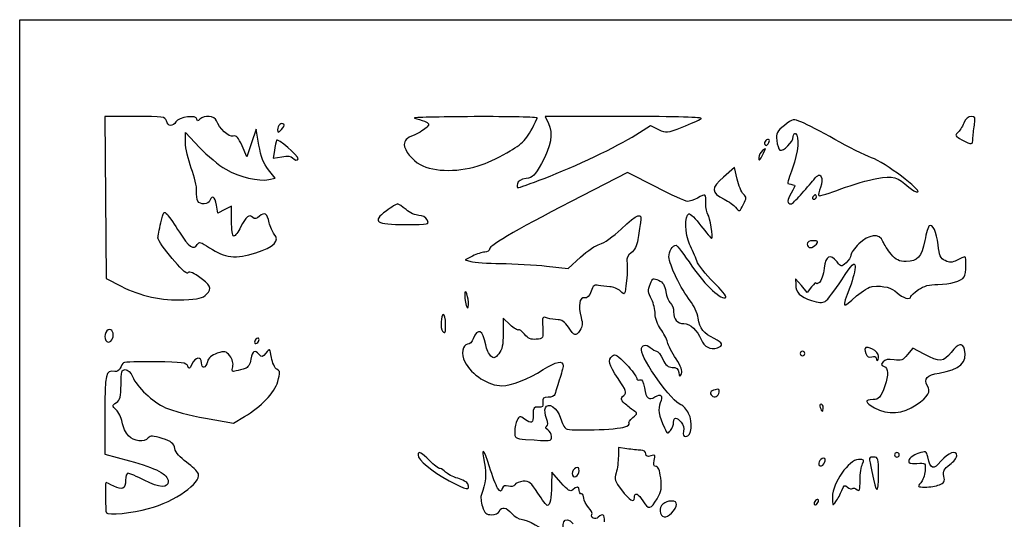
# Model space of a CAD drawing. Extents: x 1 to 265, y -1 to 154.
# Drawn here: x 1 to 114, y 96 to 154 of the extents above; entities that cross this region are included whole.
import ezdxf

# ---------------------------------------------------------------- set-up
doc = ezdxf.new("R2010")
doc.units = 0
doc.layers.get('0').update_dxf_attribs({"linetype": 'CONTINUOUS'})

msp = doc.modelspace()

# ---------------------------------------------------------------- linework, layer by layer
at = {"color": 7}
for points in [[(0.696272, 76.429769), (0.696272, 153.555811), (132.987936, 153.555811), (265.279611, 153.555811), (265.279611, 76.429769), (265.279611, -0.696272), (132.987936, -0.696272), (0.696272, -0.696272)], [(31.059062, 141.537463)], [(86.821362, 139.750163)], [(110.236683, 139.863624)], [(86.164166, 138.209978)], [(32.710853, 137.558389)], [(53.852249, 136.90568)], [(60.952631, 135.322676)], [(90.425381, 133.400102)], [(92.242103, 133.182895)], [(83.886088, 132.347296)], [(47.52752, 130.537062)], [(92.242103, 127.758936)], [(22.173016, 121.998295)], [(52.168282, 121.725666)], [(96.872301, 121.805811)], [(49.644186, 118.630811)], [(11.375293, 116.911019)], [(28.212936, 116.809957)], [(90.919186, 115.191228)], [(99.385853, 114.884174)], [(81.078864, 110.76064)], [(93.035853, 108.973519)], [(103.724398, 109.299415)], [(61.81502, 105.653081)], [(101.767103, 103.549561)], [(93.253512, 102.842954)], [(64.99002, 101.71748)], [(99.385853, 101.432894)], [(52.210227, 100.200865)], [(106.375158, 100.101553)], [(73.947737, 98.511225)], [(95.153416, 99.450877)], [(15.51293, 97.377083)], [(92.506686, 98.289123)], [(75.826321, 97.112598)]]:
    msp.add_lwpolyline(points, close=True, dxfattribs=at)
for points in [[(13.946824, 142.443312), (10.479086, 142.443312), (10.548616, 133.119937), (10.618146, 123.796563), (12.337938, 122.926165)], [(70.235818, 142.439261), (61.061828, 142.443309), (61.466, 141.633123)], [(19.746271, 139.441783), (19.746271, 140.610588), (21.359959, 138.885552)], [(28.186914, 139.13602), (27.865782, 140.988103), (27.330159, 139.400603), (26.794539, 137.813103), (26.24697, 139.061437)], [(71.498841, 140.323777), (73.17699, 141.383624), (74.102301, 140.942373)], [(29.957654, 138.517795), (29.8045, 137.634986), (30.833647, 137.808859)], [(29.333653, 135.181372), (30.057495, 135.339953), (29.282771, 136.311945)], [(73.789852, 134.336838), (70.551141, 136.000549), (65.323186, 133.321222)], [(83.147718, 135.247717), (82.849395, 136.567344), (81.578021, 135.463979)], [(25.037938, 130.411564), (25.037938, 132.138151), (24.256279, 131.733939), (23.47462, 131.329727), (23.300792, 132.256311)], [(52.739901, 126.38781), (51.893145, 125.942722), (52.554603, 125.752725)], [(61.247925, 125.24005), (63.723539, 124.979292), (65.148317, 126.28146)], [(91.702488, 122.864144), (91.174641, 122.202686), (90.519062, 122.996436), (89.86348, 123.790186), (89.870571, 123.128728)], [(57.04976, 118.501163), (56.25877, 119.25898), (56.25877, 117.519)], [(104.631366, 115.109593), (103.322975, 115.821709), (102.721796, 115.06776)], [(10.485846, 108.204463), (10.485846, 103.63018), (13.316962, 102.862266)], [(22.033943, 107.766916), (25.247665, 107.199277), (26.521312, 107.945685)], [(70.480124, 104.248551), (69.487936, 104.412547), (69.487936, 103.383995)], [(62.877459, 100.380615), (61.837581, 101.565186), (61.826309, 100.065472)]]:
    msp.add_lwpolyline(points, dxfattribs=at)
for points in [[(21.069188, 142.139252), (21.069188, 142.644715), (18.948814, 142.370906), (18.643908, 141.82607)], [(23.308785, 141.943643), (23.126548, 142.517824), (21.895386, 142.634508), (21.386688, 142.125812)], [(17.552944, 141.914145), (17.423441, 142.409355), (17.192047, 142.443312), (13.946824, 142.443312)], [(18.643908, 141.82607), (18.306729, 141.223564), (17.721171, 141.270834), (17.552944, 141.914145)], [(21.386688, 142.125812), (21.139744, 141.878868), (21.069188, 141.881853), (21.069188, 142.139252)], [(25.239383, 140.169041), (24.741459, 140.016712), (23.58215, 141.082345), (23.308785, 141.943643)], [(31.059062, 141.537463), (30.798662, 141.797863), (30.329603, 141.398112), (30.329603, 140.915793)], [(30.776876, 140.925106), (31.022875, 141.171105), (31.149859, 141.446666), (31.059062, 141.537463)], [(52.90738, 142.41262), (48.857051, 142.39574), (45.78127, 142.321839), (46.072311, 142.248398)], [(46.072311, 142.248398), (46.363353, 142.174958), (46.882309, 142.008202), (47.225548, 141.877831)], [(47.225548, 141.877831), (47.765409, 141.672776), (47.801617, 141.582953), (47.493878, 141.212152)], [(60.177307, 142.244874), (60.229176, 142.354015), (56.957711, 142.4295), (52.90738, 142.41262)], [(57.039642, 138.46678), (58.724967, 139.485069), (59.053897, 139.881137), (60.177307, 142.244874)], [(61.466, 141.633123), (62.018725, 140.525162), (61.750631, 138.993005), (60.65869, 137.019351)], [(79.012936, 142.177667), (79.274474, 142.347387), (76.281444, 142.436589), (70.235818, 142.439261)], [(76.821837, 141.210626), (77.808659, 141.600849), (78.794655, 142.03602), (79.012936, 142.177667)], [(90.573016, 141.778255), (89.577233, 142.193788), (89.553725, 142.189497), (88.573502, 141.413146)], [(94.35877, 139.801182), (92.830801, 140.657308), (91.127212, 141.546991), (90.573016, 141.778255)], [(109.179069, 141.658333), (109.000237, 141.226596), (108.679133, 140.728293), (108.465501, 140.550996)], [(110.035904, 142.443312), (109.695914, 142.443312), (109.386989, 142.160292), (109.179069, 141.658333)], [(110.403592, 141.451124), (110.547687, 142.322897), (110.503062, 142.443312), (110.035904, 142.443312)], [(110.236683, 139.863624), (110.23827, 140.191046), (110.313393, 140.905421), (110.403592, 141.451124)], [(30.329603, 140.915793), (30.329603, 140.511912), (30.364404, 140.512636), (30.776876, 140.925106)], [(46.009912, 140.299898), (45.145923, 139.929548), (44.883644, 139.674656), (44.890047, 139.211569)], [(47.493878, 141.212152), (47.298221, 140.976401), (46.630437, 140.565887), (46.009912, 140.299898)], [(60.952631, 135.322678), (64.566228, 136.69544), (69.332726, 138.955751), (71.498841, 140.323777)], [(74.102301, 140.942373), (74.999321, 140.514613), (75.082466, 140.522815), (76.821837, 141.210626)], [(88.573502, 141.413146), (87.696762, 140.718755), (87.594448, 140.517666), (87.692135, 139.6809)], [(89.860853, 140.458937), (90.320987, 140.174557), (90.14823, 138.296844), (89.496818, 136.502223)], [(89.59627, 140.123797), (89.59627, 140.398061), (89.715332, 140.548874), (89.860853, 140.458937)], [(108.465501, 140.550996), (108.136293, 140.277776), (108.211213, 140.157134), (108.956988, 139.759564)], [(20.414415, 136.497886), (20.046935, 137.474188), (19.746271, 138.798941), (19.746271, 139.441783)], [(26.24697, 139.061437), (25.830542, 140.010791), (25.589221, 140.276067), (25.239383, 140.169041)], [(30.207561, 139.720022), (30.154348, 139.544341), (30.04189, 139.003339), (29.957654, 138.517795)], [(32.710853, 137.558389), (32.710853, 137.918331), (30.293985, 140.005335), (30.207561, 139.720022)], [(44.890047, 139.211569), (44.899307, 138.541263), (45.812969, 137.379859), (46.707729, 136.900997)], [(86.821362, 139.750163), (86.611121, 139.960403), (86.15621, 139.483132), (86.317735, 139.221782)], [(86.317735, 139.221782), (86.427601, 139.044016), (86.563954, 139.071078), (86.70454, 139.298548)], [(86.70454, 139.298548), (86.823957, 139.491771), (86.876528, 139.694997), (86.821362, 139.750163)], [(87.692135, 139.6809), (87.75292, 139.160237), (87.917375, 138.663339), (88.05759, 138.57668)], [(88.05759, 138.57668), (88.42262, 138.351081), (89.59627, 139.531165), (89.59627, 140.123797)], [(98.592103, 137.698131), (97.791738, 137.998685), (95.886738, 138.945057), (94.35877, 139.801182)], [(108.956988, 139.759564), (110.108603, 139.145646), (110.233219, 139.155779), (110.236683, 139.863624)], [(21.359959, 138.885552), (22.247488, 137.93678), (23.601919, 136.801054), (24.369806, 136.361713)], [(29.282771, 136.311945), (28.726924, 137.009326), (28.417319, 137.807195), (28.186914, 139.13602)], [(53.852249, 136.905678), (54.638715, 137.180254), (56.07304, 137.882752), (57.039642, 138.46678)], [(86.067712, 138.508309), (85.825605, 138.308591), (85.62752, 137.961326), (85.62752, 137.73661)], [(85.62752, 137.73661), (85.62752, 137.256206), (85.703217, 137.322976), (86.164166, 138.209978)], [(86.164166, 138.209978), (86.478589, 138.815027), (86.470366, 138.84047), (86.067712, 138.508309)], [(30.833647, 137.808859), (31.465179, 137.915555), (31.930433, 137.873296), (32.037856, 137.699481)], [(32.037856, 137.699481), (32.217908, 137.408153), (32.710853, 137.30481), (32.710853, 137.558389)], [(46.707729, 136.900997), (48.359727, 136.016876), (51.312019, 136.01881), (53.852249, 136.90568)], [(60.65869, 137.019351), (59.901307, 135.650397), (59.656782, 135.413637), (58.882481, 135.299559)], [(103.884812, 133.756506), (104.410822, 133.931843), (100.128009, 137.121371), (98.592103, 137.698131)], [(21.025576, 133.87667), (21.056916, 134.342037), (20.781895, 135.521584), (20.414415, 136.497886)], [(24.369806, 136.361713), (25.906943, 135.482254), (28.208716, 134.934921), (29.333653, 135.181372)], [(89.496818, 136.502223), (89.151076, 135.549717), (88.912951, 134.755512), (88.967651, 134.737322)], [(91.944534, 135.160044), (92.463302, 135.778286), (92.61193, 135.83947), (92.796, 135.510559)], [(57.896019, 134.704247), (57.847317, 134.449585), (57.874614, 134.241226), (57.956667, 134.241226)], [(58.882481, 135.299559), (58.305316, 135.214525), (57.952936, 135.001868), (57.896019, 134.704247)], [(57.956667, 134.241226), (58.038727, 134.241226), (59.386912, 134.727879), (60.952631, 135.322676)], [(81.578021, 135.463979), (80.10485, 134.185486), (80.117151, 133.704786), (81.642955, 132.926379)], [(83.860476, 133.513643), (83.632529, 133.741589), (83.311788, 134.521922), (83.147718, 135.247717)], [(88.967651, 134.737322), (89.080499, 134.699794), (89.51967, 134.588423), (89.750141, 134.538885)], [(90.425378, 133.400102), (90.915255, 133.956129), (91.598874, 134.748101), (91.944534, 135.160044)], [(92.796, 135.510559), (92.925744, 135.278718), (92.889213, 134.768262), (92.708645, 134.289883)], [(95.065747, 134.104291), (96.386084, 134.601194), (98.244107, 135.143188), (99.194689, 135.308724)], [(99.194689, 135.308724), (101.096815, 135.639967), (101.588472, 135.506651), (102.870323, 134.312057)], [(21.166798, 132.709846), (21.057784, 132.886234), (20.994236, 133.411302), (21.025576, 133.87667)], [(77.425436, 132.665058), (77.207155, 132.669503), (75.571141, 133.421798), (73.789852, 134.336838)], [(79.542103, 132.442062), (79.542103, 133.595701), (79.57825, 133.572772), (78.58016, 133.052233)], [(83.886088, 132.347296), (84.231599, 133.015443), (84.228744, 133.145359), (83.860476, 133.513643)], [(89.356771, 133.62036), (88.856473, 132.810856), (88.852439, 132.389145), (89.344997, 132.389145)], [(89.750141, 134.538885), (89.83477, 134.520681), (89.657753, 134.107357), (89.356771, 133.62036)], [(92.708645, 134.289883), (92.537952, 133.837667), (92.458334, 133.407635), (92.531716, 133.334255)], [(92.531716, 133.334255), (92.605095, 133.260873), (93.74541, 133.60739), (95.065747, 134.104291)], [(102.870323, 134.312057), (103.258813, 133.950012), (103.715333, 133.700013), (103.884812, 133.756506)], [(22.561009, 132.78602), (22.378362, 132.310053), (21.445385, 132.259078), (21.166798, 132.709846)], [(23.300792, 132.256311), (23.117526, 133.233203), (22.815575, 133.44941), (22.561009, 132.78602)], [(44.11976, 132.389145), (44.014072, 132.389145), (43.42415, 132.018903), (42.808821, 131.566386)], [(45.098017, 131.727687), (44.665665, 132.091489), (44.225448, 132.389145), (44.11976, 132.389145)], [(65.323186, 133.321222), (58.358667, 129.751908), (54.67127, 127.63029), (54.67127, 127.192434)], [(78.58016, 133.052233), (78.163343, 132.834849), (77.643717, 132.660621), (77.425436, 132.665058)], [(79.772388, 131.185291), (79.645732, 131.323536), (79.542103, 131.889082), (79.542103, 132.442062)], [(81.642955, 132.926379), (82.180446, 132.652173), (82.775653, 132.240523), (82.965637, 132.011608)], [(89.344997, 132.389145), (89.449333, 132.389145), (89.935505, 132.844075), (90.425381, 133.400102)], [(91.845228, 133.182895), (91.755291, 133.037374), (91.807795, 132.918312), (91.961904, 132.918312)], [(92.125427, 133.447478), (92.061255, 133.447478), (91.935165, 133.328416), (91.845228, 133.182895)], [(91.961904, 132.918312), (92.116013, 132.918312), (92.242103, 133.037374), (92.242103, 133.182895)], [(92.242103, 133.182895), (92.242103, 133.328416), (92.189599, 133.447478), (92.125427, 133.447478)], [(16.922307, 130.22406), (17.230377, 131.542891), (17.277013, 131.60079), (17.668194, 131.150101)], [(29.372528, 130.2292), (29.160179, 131.290952), (28.838808, 131.500341), (28.245567, 130.963467)], [(42.808821, 131.566386), (41.131974, 130.333219), (41.60099, 130.007895), (45.055684, 130.007895)], [(46.564217, 131.066228), (46.190162, 131.066228), (45.530373, 131.363885), (45.098017, 131.727687)], [(69.814541, 129.490587), (71.742186, 131.303528), (72.269406, 131.473528), (72.034276, 130.206332)], [(77.681243, 127.758936), (77.145377, 128.896325), (77.085198, 131.084114), (77.585178, 131.2514)], [(77.585178, 131.2514), (77.745796, 131.305142), (78.374729, 130.69015), (78.982811, 129.884753)], [(82.965637, 132.011608), (83.418796, 131.465585), (83.432772, 131.470684), (83.886088, 132.347296)], [(16.582481, 128.503874), (16.588646, 128.676242), (16.74157, 129.450325), (16.922307, 130.22406)], [(17.668194, 131.150101), (17.897693, 130.88569), (18.519885, 129.980542), (19.050845, 129.138665)], [(25.297145, 128.684978), (25.154407, 128.684978), (25.037938, 129.460774), (25.037938, 130.411564)], [(27.491544, 130.83512), (27.087126, 131.239538), (26.705915, 130.93831), (26.087114, 129.72536)], [(28.245567, 130.963467), (27.908904, 130.658791), (27.702933, 130.623731), (27.491544, 130.83512)], [(29.95394, 128.926122), (29.727448, 129.176392), (29.465815, 129.762777), (29.372528, 130.2292)], [(45.055684, 130.007895), (47.728733, 130.007895), (47.802292, 130.023638), (47.52752, 130.537062)], [(47.52752, 130.537062), (47.357078, 130.855535), (46.97353, 131.066228), (46.564217, 131.066228)], [(72.034276, 130.206332), (71.946521, 129.73339), (71.807938, 128.870187), (71.726314, 128.288103)], [(80.20707, 128.420395), (80.40914, 128.420395), (80.016313, 130.919049), (79.772388, 131.185291)], [(106.23419, 127.696516), (106.076253, 129.159117), (105.620966, 130.131641), (105.212399, 129.879133)], [(19.050845, 129.138665), (20.10145, 127.472842), (20.731955, 127.033438), (21.107848, 127.705123)], [(26.087114, 129.72536), (25.795194, 129.153151), (25.439707, 128.684978), (25.297145, 128.684978)], [(67.364933, 127.757544), (67.803342, 127.853835), (68.896701, 128.627363), (69.814541, 129.490587)], [(78.982811, 129.884753), (79.590892, 129.079356), (80.141807, 128.420395), (80.20707, 128.420395)], [(99.895541, 128.074751), (99.52999, 129.036221), (98.225761, 128.90072), (97.110436, 127.785394)], [(105.212399, 129.879133), (105.102996, 129.811519), (104.872986, 129.042052), (104.701263, 128.169208)], [(20.001602, 124.436672), (19.790896, 124.095743), (16.562185, 127.936446), (16.582481, 128.503874)], [(21.107848, 127.705123), (21.316232, 128.077484), (21.490648, 128.032034), (22.520491, 127.337)], [(27.816609, 126.759179), (29.934101, 127.445847), (30.643073, 128.164641), (29.95394, 128.926122)], [(71.726314, 128.288103), (71.630368, 127.603882), (71.357874, 127.0649), (70.95545, 126.763367)], [(91.877623, 128.155812), (91.437254, 128.155812), (91.18377, 128.010823), (91.18377, 127.758936)], [(92.242103, 127.758936), (92.520643, 128.094555), (92.464385, 128.155812), (91.877623, 128.155812)], [(100.838553, 126.619542), (100.447501, 127.084283), (100.023147, 127.739127), (99.895541, 128.074751)], [(104.701263, 128.169208), (104.323978, 126.251496), (103.898597, 125.774561), (102.565475, 125.774561)], [(22.520491, 127.337), (24.245727, 126.172653), (25.564308, 126.028791), (27.816609, 126.759179)], [(54.128964, 126.832894), (53.830696, 126.832894), (53.205618, 126.632605), (52.739901, 126.38781)], [(54.67127, 127.192434), (54.67127, 126.994687), (54.427231, 126.832894), (54.128964, 126.832894)], [(65.148317, 126.28146), (65.931947, 126.997653), (66.929423, 127.66189), (67.364933, 127.757544)], [(70.95545, 126.763367), (70.539922, 126.452016), (70.378696, 126.122208), (70.470466, 125.771278)], [(75.30877, 126.29307), (75.30877, 126.952052), (75.722432, 127.626644), (76.12652, 127.626644)], [(76.12652, 127.626644), (76.227035, 127.626644), (77.046505, 126.550256), (77.947568, 125.234668)], [(78.499131, 125.833648), (78.323533, 126.310475), (77.955484, 127.176853), (77.681243, 127.758936)], [(91.18377, 127.758936), (91.18377, 127.540655), (91.347785, 127.362061), (91.548249, 127.362061)], [(91.548249, 127.362061), (91.748711, 127.362061), (92.060945, 127.540655), (92.242103, 127.758936)], [(97.110436, 127.785394), (96.615665, 127.290624), (96.210853, 126.713763), (96.210853, 126.503486)], [(107.040418, 125.865871), (106.508333, 126.130674), (106.369152, 126.446703), (106.23419, 127.696516)], [(52.554603, 125.752725), (52.918405, 125.648225), (54.466217, 125.548795), (55.994186, 125.531766)], [(70.470466, 125.771278), (70.546074, 125.482149), (70.525971, 124.480198), (70.425789, 123.544722)], [(77.747744, 121.253607), (76.705055, 122.563805), (75.30877, 125.448841), (75.30877, 126.29307)], [(80.421676, 123.392957), (79.539872, 124.258512), (78.674727, 125.356824), (78.499131, 125.833648)], [(94.62185, 125.710715), (93.81798, 126.703452), (93.340613, 126.469209), (93.143784, 124.985428)], [(95.656448, 125.619431), (95.110504, 125.125356), (95.094716, 125.12675), (94.62185, 125.710715)], [(95.152509, 123.659344), (96.382422, 125.53546), (96.619748, 125.77826), (96.685431, 125.227622)], [(96.210853, 126.503486), (96.210853, 126.293205), (95.961372, 125.89538), (95.656448, 125.619431)], [(102.565475, 125.774561), (101.747802, 125.774561), (101.410815, 125.939449), (100.838553, 126.619542)], [(108.416341, 125.924773), (107.827053, 125.620042), (107.557562, 125.608503), (107.040418, 125.865871)], [(109.294589, 126.303728), (109.214602, 126.303728), (108.819389, 126.133199), (108.416341, 125.924773)], [(109.232147, 124.005176), (109.461226, 124.365448), (109.513883, 126.303728), (109.294589, 126.303728)], [(21.228554, 124.053746), (20.485429, 124.557851), (20.142617, 124.66484), (20.001602, 124.436672)], [(55.994186, 125.531766), (57.522155, 125.514727), (59.886337, 125.383467), (61.247925, 125.24005)], [(77.947568, 125.234668), (79.482214, 122.994026), (81.417025, 121.211287), (81.84724, 121.641505)], [(93.143784, 124.985428), (93.0476, 124.260361), (92.805374, 123.531408), (92.605503, 123.36553)], [(96.685431, 125.227622), (96.728174, 124.869295), (96.460284, 123.771485), (96.090118, 122.78805)], [(22.173016, 121.998295), (22.840094, 122.665374), (22.643043, 123.094216), (21.228554, 124.053746)], [(70.425789, 123.544722), (70.245907, 121.864996), (70.237302, 121.850195), (69.733499, 122.353999)], [(73.184684, 123.241504), (73.417139, 123.852911), (73.506486, 123.888442), (74.114676, 123.611333)], [(74.114676, 123.611333), (74.606457, 123.387263), (74.830927, 123.033242), (74.948865, 122.295703)], [(81.84724, 121.641505), (81.944983, 121.739247), (81.303479, 122.527399), (80.421676, 123.392957)], [(92.236219, 123.29477), (92.232991, 123.421727), (91.992805, 123.227947), (91.702488, 122.864144)], [(92.605503, 123.36553), (92.405634, 123.199652), (92.239454, 123.167809), (92.236219, 123.29477)], [(93.25764, 121.175754), (93.499453, 121.320848), (94.352144, 122.438464), (95.152509, 123.659344)], [(106.198022, 123.128728), (107.645943, 123.128728), (108.906358, 123.492816), (109.232147, 124.005176)], [(12.337938, 122.926165), (14.591471, 121.785639), (16.998599, 121.267842), (19.563801, 121.37181)], [(52.168282, 121.725666), (51.905625, 122.772173), (51.702486, 122.247081), (51.928263, 121.105242)], [(66.355516, 122.343389), (66.155827, 121.770566), (65.920295, 121.538593), (65.594331, 121.593708)], [(67.20641, 123.022127), (66.754878, 123.143309), (66.587952, 123.010168), (66.355516, 122.343389)], [(68.495749, 122.867756), (68.095566, 122.869873), (67.515364, 122.939209), (67.20641, 123.022127)], [(69.733499, 122.353999), (69.452919, 122.634579), (68.895931, 122.865769), (68.495749, 122.867756)], [(73.322765, 121.373035), (72.856153, 122.267721), (72.849367, 122.359555), (73.184684, 123.241504)], [(74.948865, 122.295703), (75.037611, 121.740716), (75.273956, 121.150745), (75.474079, 120.984658)], [(89.870571, 123.128728), (89.880625, 122.193045), (90.349975, 121.711905), (91.67014, 121.283997)], [(96.090118, 122.78805), (95.149599, 120.289317), (95.137576, 120.304417), (96.872301, 121.805811)], [(96.872311, 121.805811), (97.544856, 122.387894), (98.355769, 122.882099), (98.674341, 122.904044)], [(98.674341, 122.904044), (100.032148, 122.997576), (100.882963, 122.781176), (101.516998, 122.181033)], [(103.091827, 121.739665), (103.092885, 121.848806), (103.487143, 122.205993), (103.968095, 122.533415)], [(103.968095, 122.533415), (104.593993, 122.959514), (105.227842, 123.128728), (106.198022, 123.128728)], [(19.563801, 121.37181), (21.223077, 121.439062), (21.737234, 121.562514), (22.173016, 121.998295)], [(51.928263, 121.105242), (52.049863, 120.490268), (52.170862, 120.277964), (52.233338, 120.569966)], [(52.233338, 120.569966), (52.290287, 120.83614), (52.261011, 121.356205), (52.168282, 121.725666)], [(65.594331, 121.593708), (65.012377, 121.692106), (64.840006, 120.671532), (65.211402, 119.326443)], [(73.71964, 119.737637), (73.718846, 120.22029), (73.540149, 120.956218), (73.322765, 121.373035)], [(78.661495, 119.269232), (78.57435, 119.838645), (78.163161, 120.731613), (77.747744, 121.253607)], [(91.67014, 121.283997), (92.46444, 121.026536), (92.953393, 120.993199), (93.25764, 121.175754)], [(101.516998, 122.181033), (102.158821, 121.573518), (103.087943, 121.313117), (103.091827, 121.739665)], [(75.474079, 120.984658), (75.674201, 120.818574), (75.837936, 120.363888), (75.837936, 119.974249)], [(75.837936, 119.974249), (75.837936, 119.122063), (76.274417, 118.630811), (77.031588, 118.630811)], [(49.379603, 119.689144), (49.086878, 119.689144), (49.011411, 118.028863), (49.291409, 117.748868)], [(49.644186, 118.630811), (49.644186, 119.212894), (49.525124, 119.689144), (49.379603, 119.689144)], [(61.330499, 119.264382), (60.734305, 119.466865), (60.716369, 119.43103), (60.793926, 118.192444)], [(62.557914, 119.080399), (62.222084, 119.066376), (61.669745, 119.149164), (61.330499, 119.264382)], [(63.748539, 118.210174), (63.350526, 118.824827), (62.976913, 119.097899), (62.557914, 119.080399)], [(65.211402, 119.326443), (65.404688, 118.626419), (65.373414, 118.275851), (65.080351, 117.857447)], [(74.347988, 118.017846), (73.985525, 118.504957), (73.720582, 119.230106), (73.71964, 119.737637)], [(80.492198, 116.917338), (79.274345, 117.495249), (78.849455, 118.041102), (78.661495, 119.269232)], [(10.860835, 117.924339), (10.372795, 117.737059), (10.367234, 116.514144), (10.854432, 116.514144)], [(11.375285, 116.911019), (11.598197, 117.491917), (11.294228, 118.090648), (10.860835, 117.924339)], [(49.291409, 117.748868), (49.600387, 117.439887), (49.644186, 117.549382), (49.644186, 118.630811)], [(54.246896, 116.210001), (53.941247, 117.908218), (53.310909, 118.204345), (52.809415, 116.885318)], [(58.010925, 117.913523), (57.917329, 117.819927), (57.484804, 118.084365), (57.04976, 118.501163)], [(58.705739, 117.416731), (58.41719, 117.783565), (58.104524, 118.007119), (58.010925, 117.913523)], [(60.793926, 118.192444), (60.872814, 116.932604), (60.860324, 116.909662), (60.052273, 116.830393)], [(65.080351, 117.857447), (64.566477, 117.123787), (64.428328, 117.160376), (63.748539, 118.210174)], [(75.131523, 116.508781), (75.045274, 116.875534), (74.692685, 117.554613), (74.347988, 118.017846)], [(77.031588, 118.630811), (77.738174, 118.630811), (78.559446, 117.87355), (78.996072, 116.819439)], [(10.854432, 116.514144), (11.057143, 116.514144), (11.291532, 116.692738), (11.375293, 116.911019)], [(27.948353, 116.911019), (27.802832, 116.821082), (27.68377, 116.628437), (27.68377, 116.482916)], [(28.212936, 116.809957), (28.212936, 116.955477), (28.093874, 117.000957), (27.948353, 116.911019)], [(27.948353, 116.381853), (28.093874, 116.47179), (28.212936, 116.664436), (28.212936, 116.809957)], [(52.809415, 116.885318), (52.676473, 116.535652), (52.388429, 116.249561), (52.169317, 116.249561)], [(56.25877, 117.519), (56.25877, 116.208495), (56.13564, 115.626959), (55.759929, 115.162976)], [(60.052273, 116.830393), (59.430968, 116.769441), (59.102334, 116.912543), (58.705739, 117.416731)], [(78.996072, 116.819439), (79.36307, 115.933432), (80.030942, 115.58796), (80.86502, 115.852686)], [(80.86502, 115.852686), (81.633846, 116.096701), (81.51672, 116.431171), (80.492198, 116.917338)], [(24.83723, 114.913458), (24.381236, 115.476584), (24.259689, 115.501968), (23.391398, 115.215405)], [(28.208544, 115.06422), (27.703756, 115.672452), (27.457953, 115.534678), (27.271123, 114.538792)], [(27.68377, 116.482916), (27.68377, 116.337395), (27.802832, 116.291916), (27.948353, 116.381853)], [(29.628335, 114.71905), (29.455065, 115.802616), (29.451152, 115.805834), (28.993764, 115.240983)], [(52.169317, 116.249561), (51.579095, 116.249561), (51.394879, 115.095782), (51.846475, 114.227536)], [(54.840889, 114.895667), (54.609778, 115.087469), (54.342482, 115.678921), (54.246896, 116.210001)], [(72.13377, 115.611894), (72.13377, 116.186204), (72.670072, 116.325118), (73.163462, 115.878605)], [(76.675152, 109.294504), (75.695228, 109.577775), (72.13377, 114.532013), (72.13377, 115.611894)], [(73.163462, 115.878605), (73.420412, 115.646068), (73.748045, 115.455811), (73.891537, 115.455811)], [(73.891537, 115.455811), (74.035026, 115.455811), (74.351147, 115.039092), (74.594027, 114.529769)], [(76.119374, 114.587327), (75.662306, 115.277376), (75.217774, 116.142029), (75.131523, 116.508781)], [(90.654603, 115.455811), (90.509082, 115.455811), (90.39002, 115.336749), (90.39002, 115.191228)], [(90.919186, 115.191228), (90.919186, 115.336749), (90.800124, 115.455811), (90.654603, 115.455811)], [(98.690202, 115.687832), (97.862813, 116.064816), (97.688725, 115.953445), (97.927827, 115.20011)], [(99.385853, 114.884174), (99.385853, 115.15294), (99.074356, 115.5128), (98.690202, 115.687832)], [(106.346397, 112.948963), (108.714995, 113.334072), (109.649202, 114.201866), (109.26731, 115.662226)], [(109.26731, 115.662226), (109.048238, 116.499957), (108.551567, 116.389944), (107.738167, 115.323519)], [(21.598346, 114.132894), (21.598346, 114.893336), (20.850676, 114.788093), (20.48045, 113.975536)], [(23.391398, 115.215405), (22.741402, 115.000887), (22.392181, 114.69841), (22.280424, 114.253134)], [(25.176164, 113.665492), (25.28032, 114.080483), (25.163543, 114.510484), (24.83723, 114.913458)], [(27.271123, 114.538792), (27.162413, 113.959317), (26.914525, 113.569755), (26.597676, 113.480458)], [(28.993764, 115.240983), (28.594119, 114.747442), (28.490757, 114.724175), (28.208544, 115.06422)], [(30.248569, 113.379231), (30.002316, 113.51704), (29.72462, 114.116914), (29.628335, 114.71905)], [(55.759929, 115.162976), (55.335982, 114.639426), (55.197999, 114.599291), (54.840889, 114.895667)], [(60.859961, 113.342978), (62.357561, 114.295158), (63.136351, 114.44238), (63.139246, 113.773858)], [(69.470868, 112.305931), (68.340407, 113.970607), (68.225284, 114.427706), (68.813524, 114.915902)], [(68.813524, 114.915902), (69.128153, 115.177022), (69.413887, 115.003778), (70.396539, 113.95611)], [(74.594027, 114.529769), (74.921002, 113.844096), (75.203651, 113.603728), (75.682962, 113.603728)], [(76.744497, 112.872898), (76.886369, 113.189692), (76.691948, 113.722899), (76.119374, 114.587327)], [(90.39002, 115.191228), (90.39002, 115.045707), (90.509082, 114.926644), (90.654603, 114.926644)], [(90.654603, 114.926644), (90.800124, 114.926644), (90.919186, 115.045707), (90.919186, 115.191228)], [(97.927827, 115.20011), (98.056253, 114.795475), (98.246613, 114.684699), (98.613442, 114.801126)], [(98.613442, 114.801126), (98.897646, 114.891328), (99.12127, 114.837943), (99.12127, 114.679891)], [(99.12127, 114.679891), (99.12127, 114.524562), (99.180801, 114.397478), (99.253561, 114.397478)], [(99.253561, 114.397478), (99.326322, 114.397478), (99.385853, 114.616492), (99.385853, 114.884174)], [(101.166493, 114.468643), (100.510623, 114.575074), (100.11523, 114.506425), (99.901605, 114.249023)], [(102.721796, 115.06776), (102.201422, 114.415149), (101.992372, 114.334621), (101.166493, 114.468643)], [(107.738167, 115.323519), (106.885655, 114.205822), (106.358574, 114.169529), (104.631366, 115.109593)], [(11.61213, 113.117167), (10.563525, 113.289696), (10.485846, 112.950879), (10.485846, 108.204463)], [(12.25429, 113.520646), (12.15605, 113.254753), (11.869638, 113.074797), (11.61213, 113.117167)], [(12.634517, 114.139334), (12.522926, 114.063031), (12.351823, 113.784621), (12.25429, 113.520646)], [(12.33793, 111.634355), (12.33793, 113.12606), (12.400062, 113.339144), (12.834997, 113.339144)], [(16.342488, 114.239781), (14.414694, 114.260842), (12.746108, 114.215624), (12.634517, 114.139334)], [(12.834997, 113.339144), (13.138128, 113.339144), (13.460676, 113.028653), (13.661696, 112.543349)], [(20.007608, 113.745253), (19.867932, 114.143441), (19.401569, 114.206367), (16.342488, 114.239781)], [(20.48045, 113.975536), (20.216973, 113.397265), (20.142413, 113.360954), (20.007608, 113.745253)], [(22.280424, 114.253134), (22.084703, 113.473323), (21.598346, 113.387584), (21.598346, 114.132894)], [(25.556759, 113.185742), (25.095519, 113.054593), (25.040306, 113.124189), (25.176164, 113.665492)], [(26.597676, 113.480458), (26.3219, 113.402734), (25.853487, 113.270112), (25.556759, 113.185742)], [(30.352291, 111.977652), (30.656858, 113.003102), (30.64546, 113.157119), (30.248569, 113.379231)], [(51.846475, 114.227536), (52.616907, 112.746293), (54.575387, 111.487061), (56.108732, 111.487061)], [(56.108732, 111.487061), (57.173106, 111.487061), (59.164252, 112.264838), (60.859961, 113.342978)], [(63.139246, 113.773858), (63.14004, 113.607527), (62.944777, 112.876124), (62.705496, 112.148519)], [(70.396539, 113.95611), (71.056037, 113.252978), (71.597644, 112.532594), (71.60011, 112.35526)], [(75.682962, 113.603728), (76.147028, 113.603728), (76.359782, 113.435186), (76.434442, 113.008415)], [(99.901605, 114.249023), (99.657458, 113.954843), (99.682305, 113.839474), (100.017514, 113.710842)], [(100.017514, 113.710842), (100.525982, 113.515725), (100.556803, 112.752629), (100.107332, 111.487061)], [(13.661696, 112.543349), (14.165105, 111.328007), (15.937644, 109.653483), (17.456194, 108.958668)], [(62.705496, 112.148519), (62.466212, 111.420915), (62.231236, 110.676775), (62.183322, 110.494874)], [(70.103976, 110.364421), (70.471808, 110.732252), (70.409244, 110.92411), (69.470868, 112.305931)], [(71.60011, 112.35526), (71.602492, 112.177928), (71.76693, 112.095129), (71.965341, 112.171268)], [(71.965341, 112.171268), (72.21864, 112.268468), (72.376464, 111.994691), (72.495206, 111.252106)], [(76.434442, 113.008415), (76.525284, 112.489136), (76.564884, 112.471827), (76.744497, 112.872898)], [(104.991128, 111.506878), (104.518402, 112.263838), (104.948712, 112.721715), (106.346397, 112.948963)], [(11.808623, 109.558825), (12.244852, 109.864372), (12.33793, 110.229351), (12.33793, 111.634355)], [(26.521312, 107.945685), (28.465066, 109.084803), (29.960575, 110.65877), (30.352291, 111.977652)], [(72.495206, 111.252106), (72.694297, 110.007069), (72.9782, 109.761499), (73.698462, 110.211312)], [(80.615843, 111.038587), (80.056178, 110.89223), (79.933654, 110.654539), (80.253171, 110.33502)], [(81.078864, 110.76064), (81.138548, 111.068284), (81.014398, 111.142812), (80.615843, 111.038587)], [(100.107332, 111.487061), (99.629005, 110.14025), (99.423649, 109.899561), (98.752877, 109.899561)], [(103.724398, 109.299415), (105.131201, 110.295298), (105.426452, 110.809818), (104.991128, 111.506878)], [(61.409818, 110.164144), (60.849865, 110.164144), (60.738673, 110.054483), (60.8062, 109.568832)], [(62.183322, 110.494874), (62.135411, 110.312973), (61.787334, 110.164144), (61.409818, 110.164144)], [(70.2104, 109.464888), (69.746662, 109.907702), (69.736147, 109.996592), (70.103976, 110.364421)], [(73.698462, 110.211312), (74.392957, 110.64503), (74.67386, 110.326363), (74.30693, 109.52104)], [(80.253171, 110.33502), (80.531938, 110.056253), (80.987794, 110.291234), (81.078864, 110.76064)], [(98.752877, 109.899561), (97.725299, 109.899561), (97.783203, 109.600611), (98.937281, 108.947492)], [(11.782429, 108.732775), (11.288523, 109.179754), (11.289005, 109.194865), (11.808623, 109.558825)], [(12.465456, 107.302578), (12.366499, 107.838769), (12.059138, 108.482358), (11.782429, 108.732775)], [(17.456194, 108.958668), (18.206409, 108.615406), (20.266397, 108.079117), (22.033943, 107.766916)], [(60.293665, 109.036546), (59.778035, 109.091137), (59.698353, 108.976041), (59.698353, 108.17665)], [(60.8062, 109.568832), (60.872881, 109.089285), (60.773212, 108.985775), (60.293665, 109.036546)], [(61.219149, 107.745022), (61.062701, 108.159497), (61.009691, 108.69404), (61.101351, 108.932895)], [(61.101351, 108.932895), (61.38994, 109.68495), (62.492964, 108.948135), (62.846871, 107.766916)], [(71.230934, 108.652318), (70.952662, 108.82898), (70.493422, 109.194634), (70.2104, 109.464888)], [(71.152822, 107.825267), (71.721326, 108.317644), (71.723406, 108.339673), (71.230934, 108.652318)], [(74.30693, 109.52104), (74.004321, 108.856886), (74.14179, 108.054349), (74.801206, 106.635476)], [(77.558463, 108.310619), (77.314835, 108.781744), (76.917346, 109.224493), (76.675152, 109.294504)], [(92.779572, 109.370394), (92.638621, 109.370394), (92.591827, 109.191801), (92.675588, 108.973519)], [(92.675588, 108.973519), (92.759353, 108.755238), (92.874677, 108.576644), (92.931869, 108.576644)], [(93.035853, 108.973519), (93.035853, 109.191801), (92.920526, 109.370394), (92.779572, 109.370394)], [(92.931869, 108.576644), (92.989059, 108.576644), (93.035853, 108.755238), (93.035853, 108.973519)], [(98.937281, 108.947492), (100.406703, 108.115918), (102.243292, 108.250932), (103.724398, 109.299415)], [(57.85888, 107.541875), (57.706424, 107.257006), (57.581686, 106.665443), (57.581686, 106.227285)], [(58.711502, 107.656773), (58.183923, 108.026303), (58.113025, 108.016749), (57.85888, 107.541875)], [(59.698353, 108.17665), (59.698353, 107.148548), (59.549242, 107.069996), (58.711502, 107.656773)], [(61.228462, 106.821383), (61.418258, 106.938683), (61.415374, 107.22519), (61.219149, 107.745022)], [(62.846871, 107.766916), (63.014974, 107.205841), (63.298057, 106.656799), (63.475947, 106.546822)], [(70.726496, 107.161685), (70.639742, 107.248439), (70.831588, 107.547053), (71.152822, 107.825267)], [(75.837926, 107.304298), (75.837926, 107.912178), (76.166104, 107.914358), (76.712937, 107.310118)], [(77.250287, 105.66623), (77.901774, 105.66623), (78.09013, 107.282488), (77.558463, 108.310619)], [(13.199236, 105.732374), (12.89461, 106.059796), (12.56441, 106.766386), (12.465456, 107.302578)], [(61.384167, 106.410218), (61.118282, 106.559014), (61.058666, 106.716444), (61.228462, 106.821383)], [(61.81502, 105.653081), (61.81502, 105.936891), (61.621136, 106.277603), (61.384167, 106.410218)], [(63.475947, 106.546822), (63.916441, 106.274502), (69.409101, 106.443105), (70.226952, 106.754052)], [(70.226952, 106.754052), (70.588457, 106.891497), (70.81325, 107.07493), (70.726496, 107.161685)], [(74.801206, 106.635476), (75.124516, 105.939807), (75.175166, 105.919323), (75.493973, 106.355317)], [(75.493973, 106.355317), (75.683147, 106.614029), (75.837926, 107.041069), (75.837926, 107.304298)], [(76.712937, 107.310118), (76.971872, 107.023998), (77.080338, 106.60616), (76.987667, 106.251785)], [(15.476055, 105.489494), (15.021635, 104.941952), (13.814852, 105.070685), (13.199236, 105.732374)], [(17.074236, 105.423348), (15.991249, 105.770532), (15.718659, 105.781814), (15.476055, 105.489494)], [(18.527502, 104.276245), (18.406836, 104.871922), (18.141832, 105.081096), (17.074236, 105.423348)], [(57.581686, 106.227285), (57.581686, 105.467198), (57.63936, 105.426089), (58.838457, 105.33154)], [(58.838457, 105.33154), (61.768223, 105.100525), (61.81502, 105.105581), (61.81502, 105.653081)], [(76.987667, 106.251785), (76.877603, 105.830902), (76.951459, 105.66623), (77.250287, 105.66623)], [(19.86999, 102.705471), (19.099616, 103.248479), (18.622646, 103.806559), (18.527502, 104.276245)], [(54.683115, 102.186899), (54.043345, 104.335125), (53.669671, 104.578886), (54.101259, 102.566465)], [(72.067624, 104.081641), (71.740202, 104.083228), (71.025827, 104.158351), (70.480124, 104.248551)], [(108.381686, 103.425191), (108.381686, 104.150935), (107.37828, 103.818534), (106.560736, 102.821957)], [(47.792103, 102.888103), (46.886781, 103.822156), (46.469186, 104.032272), (46.469186, 103.553736)], [(46.469186, 103.553736), (46.469186, 102.95622), (48.061002, 101.623614), (50.041061, 100.563505)], [(69.487936, 103.383995), (69.487936, 102.818292), (69.376843, 101.968083), (69.241061, 101.494643)], [(72.662936, 103.664023), (72.662936, 103.916835), (72.430539, 104.079865), (72.067624, 104.081641)], [(73.228131, 103.428705), (72.815027, 103.29759), (72.662936, 103.360913), (72.662936, 103.664023)], [(73.619966, 102.917368), (73.774244, 103.532067), (73.73112, 103.588346), (73.228131, 103.428705)], [(92.922783, 103.12345), (92.433661, 102.935757), (92.350937, 102.130688), (92.837415, 102.292666)], [(93.253512, 102.842954), (93.313044, 103.149903), (93.212946, 103.234797), (92.922783, 103.12345)], [(97.080057, 103.013357), (95.982753, 103.002879), (94.094186, 100.291934), (94.094186, 98.727289)], [(97.543078, 102.508622), (97.783661, 102.958151), (97.727347, 103.019537), (97.080057, 103.013357)], [(98.856686, 103.284978), (98.235635, 103.284978), (98.254428, 103.40975), (98.609597, 101.644355)], [(99.385853, 101.432894), (99.385853, 103.108588), (99.335455, 103.284978), (98.856686, 103.284978)], [(101.50252, 103.814144), (101.356999, 103.814144), (101.237936, 103.695082), (101.237936, 103.549561)], [(101.237936, 103.549561), (101.237936, 103.40404), (101.356999, 103.284978), (101.50252, 103.284978)], [(101.767103, 103.549561), (101.767103, 103.695082), (101.64804, 103.814144), (101.50252, 103.814144)], [(101.50252, 103.284978), (101.64804, 103.284978), (101.767103, 103.40404), (101.767103, 103.549561)], [(103.921576, 103.698011), (103.391459, 103.514647), (102.919734, 103.170715), (102.873297, 102.933717)], [(105.038874, 103.327462), (104.889464, 104.012857), (104.860029, 104.02262), (103.921576, 103.698011)], [(106.560736, 102.821957), (105.676361, 101.743915), (105.361258, 101.848579), (105.038874, 103.327462)], [(107.567793, 102.434498), (108.015434, 102.765455), (108.381686, 103.211265), (108.381686, 103.425191)], [(13.316962, 102.862266), (16.40225, 102.02541), (17.761888, 101.301701), (17.761888, 100.496314)], [(21.225048, 101.358642), (21.136966, 101.636158), (20.527191, 102.242231), (19.86999, 102.705471)], [(49.002233, 101.962061), (48.830317, 101.962061), (48.285757, 102.37878), (47.792103, 102.888103)], [(49.643176, 101.566403), (49.462574, 101.784015), (49.174151, 101.962061), (49.002233, 101.962061)], [(54.101259, 102.566465), (54.357543, 101.371456), (54.24083, 100.179796), (53.75161, 98.99641)], [(55.618679, 99.734611), (55.422297, 100.014982), (55.001292, 101.118511), (54.683115, 102.186899)], [(64.593145, 102.057742), (64.374863, 101.973978), (64.19627, 101.683796), (64.19627, 101.412892)], [(64.99002, 101.71748), (64.99002, 102.046606), (64.858336, 102.159504), (64.593145, 102.057742)], [(73.814435, 102.226644), (73.550044, 102.226644), (73.495358, 102.420888), (73.619966, 102.917368)], [(74.359246, 100.892475), (74.242798, 101.77032), (74.056454, 102.226644), (73.814435, 102.226644)], [(92.837415, 102.292666), (93.019316, 102.353232), (93.206559, 102.600861), (93.253512, 102.842954)], [(97.269186, 100.624143), (97.269186, 101.379131), (97.392437, 102.227147), (97.543078, 102.508622)], [(102.873297, 102.933717), (102.805595, 102.588195), (102.989084, 102.514773), (103.799338, 102.563168)], [(103.799338, 102.563168), (104.79968, 102.622914), (104.809062, 102.614349), (104.735252, 101.709016)], [(106.901406, 101.095238), (106.780468, 101.699928), (106.900612, 101.941141), (107.567793, 102.434498)], [(13.139226, 101.432894), (12.989556, 101.432894), (12.867096, 101.082734), (12.867096, 100.65476)], [(15.014261, 100.623751), (14.132662, 101.06878), (13.288898, 101.432894), (13.139226, 101.432894)], [(15.512938, 97.377083), (18.564205, 98.212831), (21.560593, 100.301428), (21.225048, 101.358642)], [(51.026031, 100.854814), (50.446062, 101.028577), (49.823777, 101.348791), (49.643176, 101.566403)], [(52.210227, 100.200865), (52.138887, 100.386774), (51.606, 100.681049), (51.026031, 100.854814)], [(64.19627, 101.412892), (64.19627, 101.083766), (64.327953, 100.970868), (64.593145, 101.07263)], [(64.593145, 101.07263), (64.811426, 101.156394), (64.99002, 101.446576), (64.99002, 101.71748)], [(69.241061, 101.494643), (69.023611, 100.736437), (69.094562, 100.502619), (69.836374, 99.532787)], [(73.947737, 98.511225), (74.433673, 99.375833), (74.505389, 99.790814), (74.359246, 100.892475)], [(98.609597, 101.644355), (99.157126, 98.922814), (99.385853, 98.860507), (99.385853, 101.432894)], [(104.735252, 101.709016), (104.694247, 101.206038), (104.467432, 100.58096), (104.231226, 100.319954)], [(106.375158, 100.101553), (106.93567, 100.314662), (107.024117, 100.481672), (106.901406, 101.095238)], [(10.614952, 100.374561), (10.489341, 100.374561), (10.526634, 97.083036), (10.65459, 96.875997)], [(11.500161, 99.959988), (11.043093, 100.188003), (10.64475, 100.374561), (10.614952, 100.374561)], [(12.867096, 100.65476), (12.867096, 99.633876), (12.513814, 99.454311), (11.500161, 99.959988)], [(17.761888, 100.496314), (17.761888, 99.682125), (16.790343, 99.727187), (15.014261, 100.623751)], [(50.041061, 100.563505), (52.040221, 99.493171), (52.512066, 99.414288), (52.210227, 100.200865)], [(56.148589, 99.675294), (55.990278, 99.262745), (55.945688, 99.267738), (55.618679, 99.734611)], [(56.852309, 99.957258), (56.488558, 100.072709), (56.26703, 99.983946), (56.148589, 99.675294)], [(57.587004, 100.118571), (57.469056, 99.927725), (57.159504, 99.859759), (56.852309, 99.957258)], [(58.564436, 100.509231), (58.138957, 100.475762), (57.699111, 100.299964), (57.587004, 100.118571)], [(60.245802, 99.150773), (59.457513, 100.383282), (59.236218, 100.562079), (58.564436, 100.509231)], [(61.826309, 100.065472), (61.814932, 98.553632), (61.637156, 97.727577), (61.323699, 97.730093)], [(64.242011, 99.520719), (63.985497, 99.264205), (63.69902, 99.444736), (62.877459, 100.380615)], [(64.99002, 99.448519), (64.99002, 99.929632), (64.680775, 99.959483), (64.242011, 99.520719)], [(95.153417, 99.450877), (95.381617, 100.051092), (95.490662, 100.113722), (95.824757, 99.836449)], [(95.824757, 99.836449), (96.044144, 99.654373), (96.299105, 99.580869), (96.391341, 99.673103)], [(96.391341, 99.673103), (96.483575, 99.765339), (96.718824, 99.708195), (96.914113, 99.546119)], [(96.914113, 99.546119), (97.203395, 99.306036), (97.269186, 99.505781), (97.269186, 100.624143)], [(104.231226, 100.319954), (103.825807, 99.871972), (103.854948, 99.845394), (104.751579, 99.845394)], [(104.751579, 99.845394), (105.273983, 99.845394), (106.004593, 99.960665), (106.375158, 100.101553)], [(53.75161, 98.99641), (53.648811, 98.747749), (53.703855, 98.122671), (53.873927, 97.607348)], [(61.323699, 97.730093), (61.230129, 97.730887), (60.745074, 98.370152), (60.245802, 99.150773)], [(65.254603, 99.051644), (65.109082, 99.051644), (64.99002, 99.230238), (64.99002, 99.448519)], [(65.519186, 98.572368), (65.519186, 98.835969), (65.400124, 99.051644), (65.254603, 99.051644)], [(66.061852, 97.510611), (65.763386, 97.830973), (65.519186, 98.308766), (65.519186, 98.572368)], [(69.836374, 99.532787), (70.757542, 98.328475), (71.34002, 97.979807), (71.34002, 98.632722)], [(71.34002, 98.632722), (71.34002, 99.298302), (71.7984, 99.120833), (72.308149, 98.257894)], [(72.308149, 98.257894), (72.928493, 97.207737), (73.242395, 97.256238), (73.947737, 98.511225)], [(92.506686, 98.289123), (92.506686, 98.434644), (92.387624, 98.480123), (92.242103, 98.390186)], [(94.094186, 98.727289), (94.094186, 97.663976), (94.112866, 97.637648), (94.487571, 98.172622)], [(94.487571, 98.172622), (94.703934, 98.481523), (95.003564, 99.056738), (95.153416, 99.450877)], [(10.65459, 96.875997), (10.837933, 96.579346), (13.664971, 96.870917), (15.51293, 97.377083)], [(53.873927, 97.607348), (54.130625, 96.829544), (54.309682, 96.670394), (54.928071, 96.670394)], [(55.825292, 97.067269), (56.050585, 97.654372), (56.617545, 97.55037), (57.267647, 96.802686)], [(66.454409, 96.685251), (66.536967, 96.818834), (66.360315, 97.190245), (66.061852, 97.510611)], [(75.30016, 98.214148), (74.578623, 98.107455), (74.104177, 97.433172), (74.332317, 96.838648)], [(75.826321, 97.112598), (76.449462, 97.904795), (76.235626, 98.352478), (75.30016, 98.214148)], [(92.242103, 98.390186), (92.096582, 98.300249), (91.97752, 98.107603), (91.97752, 97.962082)], [(91.97752, 97.962082), (91.97752, 97.816562), (92.096582, 97.771082), (92.242103, 97.861019)], [(92.242103, 97.861019), (92.387624, 97.950957), (92.506686, 98.143602), (92.506686, 98.289123)], [(54.928071, 96.670394), (55.34615, 96.670394), (55.739818, 96.844527), (55.825292, 97.067269)], [(57.267647, 96.802686), (57.58397, 96.438884), (58.051925, 96.141559), (58.307549, 96.141963)], [(63.52562, 94.042354), (62.70031, 95.638321), (63.268069, 96.783901), (64.312422, 95.629905)], [(67.182656, 96.375948), (66.850435, 96.043726), (66.222703, 96.310339), (66.454409, 96.685251)], [(67.900436, 95.868342), (67.900436, 96.709833), (67.675567, 96.868858), (67.182656, 96.375948)], [(74.332317, 96.838648), (74.577919, 96.198621), (75.196626, 96.312069), (75.826321, 97.112598)], [(58.307549, 96.141963), (59.009566, 96.143022), (61.021277, 95.000506), (61.021277, 94.600681)]]:
    msp.add_open_spline(points, degree=3, dxfattribs=at)

doc.saveas('drawing.dxf')
